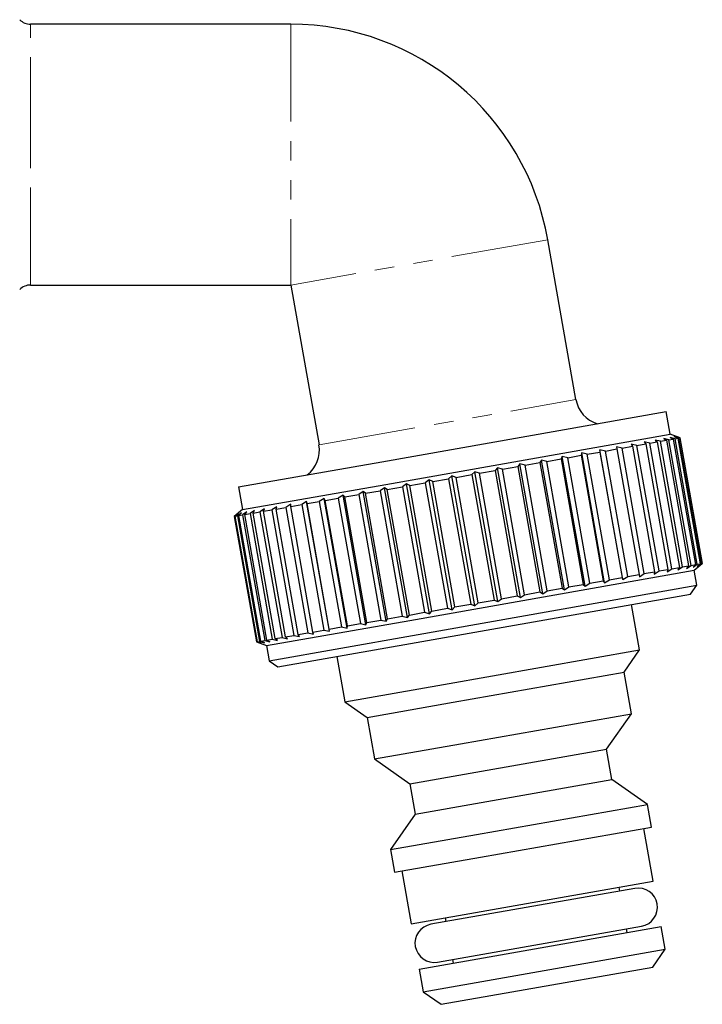
# Model space of a CAD drawing. Units: millimetres. Extents: x 9 to 412, y 22 to 296.
# Drawn here: x 134 to 178, y 183 to 248 of the extents above; entities that cross this region are included whole.
import ezdxf

# ---------------------------------------------------------------- set-up
doc = ezdxf.new("R2010")
doc.units = ezdxf.units.MM
doc.linetypes.add('PHANTOM', pattern=[12.7, 6.35, -1.27, 1.27, -1.27, 1.27, -1.27])

msp = doc.modelspace()

# ---------------------------------------------------------------- linework, layer by layer
at = {"color": 7, "linetype": 'Continuous', "lineweight": 25}
for p, q in [((151.502, 247.266), (134.549, 247.266)), ((170.082, 222.797), (168.244, 233.218)), ((134.549, 230.266), (151.502, 230.266)), ((151.502, 230.266), (153.34, 219.845)), ((157.426, 218.752), (175.956, 222.02)), ((176.216, 220.542), (175.956, 222.02)), ((157.686, 217.275), (176.216, 220.542)), ((175.581, 220.079), (175.231, 220.164)), ((175.231, 220.164), (175.373, 220.042)), ((175.581, 220.079), (175.972, 220.148)), ((176.133, 220.176), (175.797, 220.263)), ((175.797, 220.263), (175.972, 220.148)), ((175.972, 220.148), (177.415, 211.967)), ((176.133, 220.176), (176.423, 220.227)), ((177.576, 211.995), (176.133, 220.176)), ((176.867, 220.305), (176.216, 220.542)), ((176.534, 220.247), (176.216, 220.337)), ((176.216, 220.337), (176.423, 220.227)), ((176.423, 220.227), (177.865, 212.046)), ((176.78, 220.29), (176.482, 220.384)), ((176.482, 220.384), (176.718, 220.279)), ((176.534, 220.247), (176.718, 220.279)), ((177.977, 212.066), (176.534, 220.247)), ((176.867, 220.305), (176.593, 220.404)), ((176.593, 220.404), (176.857, 220.304)), ((176.718, 220.279), (178.161, 212.098)), ((176.78, 220.29), (176.857, 220.304)), ((178.222, 212.109), (176.78, 220.29)), ((176.857, 220.304), (178.299, 212.123)), ((178.31, 212.124), (176.867, 220.305)), ((178.31, 212.124), (176.867, 220.305)), ((171.637, 219.53), (171.636, 219.383)), ((172.006, 219.448), (171.637, 219.53)), ((173.13, 211.064), (171.637, 219.53)), ((172.006, 219.448), (172.752, 219.58)), ((173.087, 219.639), (172.717, 219.72)), ((172.717, 219.72), (172.752, 219.58)), ((172.752, 219.58), (174.195, 211.399)), ((173.087, 219.639), (173.754, 219.756)), ((174.529, 211.458), (173.087, 219.639)), ((174.05, 219.809), (173.682, 219.89)), ((173.682, 219.89), (173.754, 219.756)), ((173.754, 219.756), (175.197, 211.575)), ((174.05, 219.809), (174.631, 219.911)), ((175.492, 211.628), (174.05, 219.809)), ((174.884, 219.956), (174.524, 220.039)), ((174.524, 220.039), (174.631, 219.911)), ((174.631, 219.911), (176.073, 211.73)), ((174.884, 219.956), (175.373, 220.042)), ((176.327, 211.775), (174.884, 219.956)), ((175.373, 220.042), (176.816, 211.861)), ((177.024, 211.898), (175.581, 220.079)), ((167.838, 218.86), (167.732, 218.695)), ((168.182, 218.774), (167.838, 218.86)), ((169.33, 210.395), (167.838, 218.86)), ((168.182, 218.774), (169.112, 218.938)), ((169.184, 219.097), (169.112, 218.938)), ((169.112, 218.938), (170.555, 210.757)), ((169.54, 219.013), (169.184, 219.097)), ((170.677, 210.632), (169.184, 219.097)), ((169.54, 219.013), (170.419, 219.168)), ((170.983, 210.833), (169.54, 219.013)), ((170.455, 219.321), (170.419, 219.168)), ((170.419, 219.168), (171.861, 210.987)), ((170.82, 219.239), (170.455, 219.321)), ((171.948, 210.856), (170.455, 219.321)), ((170.82, 219.239), (171.636, 219.383)), ((172.262, 211.058), (170.82, 219.239)), ((171.636, 219.383), (173.079, 211.202)), ((173.449, 211.267), (172.006, 219.448)), ((148.086, 217.105), (157.426, 218.752)), ((164.979, 218.356), (164.81, 218.179)), ((165.289, 218.264), (164.979, 218.356)), ((166.472, 209.89), (164.979, 218.356)), ((165.289, 218.264), (166.292, 218.441)), ((166.732, 210.083), (165.289, 218.264)), ((166.431, 218.612), (166.292, 218.441)), ((166.292, 218.441), (167.735, 210.26)), ((166.76, 218.523), (166.431, 218.612)), ((167.923, 210.146), (166.431, 218.612)), ((166.76, 218.523), (167.732, 218.695)), ((168.203, 210.342), (166.76, 218.523)), ((167.732, 218.695), (169.174, 210.514)), ((169.625, 210.593), (168.182, 218.774)), ((160.513, 217.568), (160.265, 217.378)), ((160.75, 217.463), (160.513, 217.568)), ((162.006, 209.103), (160.513, 217.568)), ((160.75, 217.463), (161.779, 217.645)), ((162.004, 217.831), (161.779, 217.645)), ((161.779, 217.645), (163.222, 209.464)), ((162.268, 217.731), (162.004, 217.831)), ((163.497, 209.366), (162.004, 217.831)), ((162.268, 217.731), (163.3, 217.913)), ((163.71, 209.55), (162.268, 217.731)), ((163.498, 218.095), (163.3, 217.913)), ((163.3, 217.913), (164.742, 209.732)), ((163.786, 217.999), (163.498, 218.095)), ((164.991, 209.629), (163.498, 218.095)), ((163.786, 217.999), (164.81, 218.179)), ((165.229, 209.818), (163.786, 217.999)), ((164.81, 218.179), (166.252, 209.998)), ((148.086, 217.105), (148.346, 215.628)), ((148.346, 215.628), (157.686, 217.275)), ((157.608, 217.056), (157.322, 216.859)), ((157.783, 216.94), (157.608, 217.056)), ((159.1, 208.591), (157.608, 217.056)), ((157.783, 216.94), (158.774, 217.115)), ((159.225, 208.759), (157.783, 216.94)), ((159.042, 217.309), (158.774, 217.115)), ((158.774, 217.115), (160.216, 208.934)), ((159.249, 217.199), (159.042, 217.309)), ((160.535, 208.844), (159.042, 217.309)), ((159.249, 217.199), (160.265, 217.378)), ((160.692, 209.018), (159.249, 217.199)), ((160.265, 217.378), (161.708, 209.197)), ((162.192, 209.282), (160.75, 217.463)), ((153.672, 216.362), (153.355, 216.16)), ((153.744, 216.228), (153.672, 216.362)), ((155.165, 207.897), (153.672, 216.362)), ((153.744, 216.228), (154.597, 216.379)), ((154.908, 216.58), (154.597, 216.379)), ((154.597, 216.379), (156.04, 208.198)), ((155.015, 216.452), (154.908, 216.58)), ((156.4, 208.115), (154.908, 216.58)), ((155.015, 216.452), (155.924, 216.613)), ((156.457, 208.271), (155.015, 216.452)), ((156.224, 216.812), (155.924, 216.613)), ((155.924, 216.613), (157.367, 208.432)), ((156.366, 216.69), (156.224, 216.812)), ((157.717, 208.347), (156.224, 216.812)), ((156.366, 216.69), (157.322, 216.859)), ((157.808, 208.509), (156.366, 216.69)), ((157.322, 216.859), (158.764, 208.678)), ((148.346, 215.628), (147.816, 215.183)), ((149.797, 215.679), (149.49, 215.478)), ((149.725, 215.519), (149.797, 215.679)), ((150.583, 215.817), (150.268, 215.615)), ((150.547, 215.664), (150.583, 215.817)), ((150.547, 215.664), (151.179, 215.776)), ((151.989, 207.483), (150.547, 215.664)), ((151.498, 215.979), (151.179, 215.776)), ((151.179, 215.776), (152.621, 207.595)), ((151.497, 215.832), (151.498, 215.979)), ((151.497, 215.832), (152.211, 215.958)), ((152.94, 207.651), (151.497, 215.832)), ((152.531, 216.161), (152.211, 215.958)), ((152.211, 215.958), (153.654, 207.777)), ((152.567, 216.021), (152.531, 216.161)), ((154.024, 207.696), (152.531, 216.161)), ((152.567, 216.021), (153.355, 216.16)), ((154.01, 207.84), (152.567, 216.021)), ((153.355, 216.16), (154.798, 207.979)), ((155.186, 208.047), (153.744, 216.228)), ((147.847, 215.188), (147.816, 215.183)), ((147.816, 215.183), (149.258, 207.002)), ((148.086, 215.377), (147.847, 215.188)), ((147.847, 215.188), (149.29, 207.007)), ((147.888, 215.196), (148.086, 215.377)), ((147.888, 215.196), (148.027, 215.22)), ((149.33, 207.015), (147.888, 215.196)), ((148.287, 215.413), (148.027, 215.22)), ((148.027, 215.22), (149.469, 207.039)), ((148.118, 215.236), (148.287, 215.413)), ((148.118, 215.236), (148.363, 215.279)), ((149.56, 207.055), (148.118, 215.236)), ((148.642, 215.475), (148.363, 215.279)), ((148.363, 215.279), (149.806, 207.098)), ((148.504, 215.304), (148.642, 215.475)), ((148.504, 215.304), (148.853, 215.366)), ((149.946, 207.123), (148.504, 215.304)), ((149.147, 215.564), (148.853, 215.366)), ((148.853, 215.366), (150.295, 207.185)), ((149.042, 215.399), (149.147, 215.564)), ((149.042, 215.399), (149.49, 215.478)), ((150.484, 207.218), (149.042, 215.399)), ((149.49, 215.478), (150.933, 207.297)), ((149.725, 215.519), (150.268, 215.615)), ((151.167, 207.339), (149.725, 215.519)), ((150.268, 215.615), (151.711, 207.434)), ((176.016, 211.573), (176.327, 211.775)), ((176.327, 211.775), (176.816, 211.861)), ((176.724, 211.698), (177.024, 211.898)), ((176.816, 211.861), (176.724, 211.698)), ((177.024, 211.898), (177.415, 211.967)), ((177.29, 211.798), (177.576, 211.995)), ((177.415, 211.967), (177.29, 211.798)), ((177.576, 211.995), (177.865, 212.046)), ((177.708, 211.872), (177.977, 212.066)), ((177.865, 212.046), (177.708, 211.872)), ((177.779, 211.679), (178.31, 212.124)), ((177.975, 211.919), (178.222, 212.109)), ((178.161, 212.098), (177.975, 211.919)), ((177.977, 212.066), (178.161, 212.098)), ((178.085, 211.938), (178.31, 212.124)), ((178.299, 212.123), (178.085, 211.938)), ((178.222, 212.109), (178.299, 212.123)), ((159.249, 208.412), (177.779, 211.679)), ((172.262, 211.058), (173.079, 211.202)), ((173.079, 211.202), (173.13, 211.064)), ((173.13, 211.064), (173.449, 211.267)), ((173.449, 211.267), (174.195, 211.399)), ((174.195, 211.399), (174.209, 211.255)), ((174.209, 211.255), (174.529, 211.458)), ((174.529, 211.458), (175.197, 211.575)), ((175.175, 211.425), (175.492, 211.628)), ((175.197, 211.575), (175.175, 211.425)), ((175.492, 211.628), (176.073, 211.73)), ((176.073, 211.73), (176.016, 211.573)), ((177.953, 210.694), (177.779, 211.679)), ((159.423, 207.427), (177.953, 210.694)), ((168.203, 210.342), (169.174, 210.514)), ((169.174, 210.514), (169.33, 210.395)), ((169.33, 210.395), (169.625, 210.593)), ((169.625, 210.593), (170.555, 210.757)), ((170.555, 210.757), (170.677, 210.632)), ((170.677, 210.632), (170.983, 210.833)), ((170.983, 210.833), (171.861, 210.987)), ((171.861, 210.987), (171.948, 210.856)), ((171.948, 210.856), (172.262, 211.058)), ((177.547, 210.115), (177.953, 210.694)), ((159.672, 206.963), (177.547, 210.115)), ((165.229, 209.818), (166.252, 209.998)), ((166.252, 209.998), (166.472, 209.89)), ((166.472, 209.89), (166.732, 210.083)), ((166.732, 210.083), (167.735, 210.26)), ((167.735, 210.26), (167.923, 210.146)), ((167.923, 210.146), (168.203, 210.342)), ((162.006, 209.103), (162.192, 209.282)), ((162.192, 209.282), (163.222, 209.464)), ((163.222, 209.464), (163.497, 209.366)), ((163.497, 209.366), (163.71, 209.55)), ((163.71, 209.55), (164.742, 209.732)), ((164.742, 209.732), (164.991, 209.629)), ((164.991, 209.629), (165.229, 209.818)), ((174.227, 206.483), (173.707, 209.438)), ((157.808, 208.509), (158.764, 208.678)), ((158.764, 208.678), (159.1, 208.591)), ((159.1, 208.591), (159.225, 208.759)), ((159.225, 208.759), (160.216, 208.934)), ((160.216, 208.934), (160.535, 208.844)), ((160.535, 208.844), (160.692, 209.018)), ((160.692, 209.018), (161.708, 209.197)), ((161.708, 209.197), (162.006, 209.103)), ((149.909, 206.765), (159.249, 208.412)), ((154.01, 207.84), (154.798, 207.979)), ((154.798, 207.979), (155.165, 207.897)), ((155.165, 207.897), (155.186, 208.047)), ((155.186, 208.047), (156.04, 208.198)), ((156.04, 208.198), (156.4, 208.115)), ((156.4, 208.115), (156.457, 208.271)), ((156.457, 208.271), (157.367, 208.432)), ((157.367, 208.432), (157.717, 208.347)), ((157.717, 208.347), (157.808, 208.509)), ((150.083, 205.78), (159.423, 207.427)), ((150.484, 207.218), (150.933, 207.297)), ((150.933, 207.297), (151.289, 207.213)), ((151.167, 207.339), (151.711, 207.434)), ((151.289, 207.213), (151.167, 207.339)), ((151.711, 207.434), (152.076, 207.352)), ((151.989, 207.483), (152.621, 207.595)), ((152.076, 207.352), (151.989, 207.483)), ((152.621, 207.595), (152.991, 207.513)), ((152.94, 207.651), (153.654, 207.777)), ((152.991, 207.513), (152.94, 207.651)), ((153.654, 207.777), (154.024, 207.696)), ((154.024, 207.696), (154.01, 207.84)), ((149.29, 207.007), (149.258, 207.002)), ((149.258, 207.002), (149.909, 206.765)), ((149.29, 207.007), (149.578, 206.912)), ((149.33, 207.015), (149.469, 207.039)), ((149.578, 206.912), (149.33, 207.015)), ((149.469, 207.039), (149.78, 206.947)), ((149.56, 207.055), (149.806, 207.098)), ((149.78, 206.947), (149.56, 207.055)), ((149.806, 207.098), (150.135, 207.01)), ((149.909, 206.765), (150.083, 205.78)), ((149.946, 207.123), (150.295, 207.185)), ((150.135, 207.01), (149.946, 207.123)), ((150.295, 207.185), (150.64, 207.099)), ((150.64, 207.099), (150.484, 207.218)), ((150.662, 205.374), (159.672, 206.963)), ((154.503, 206.052), (155.024, 203.097)), ((161.459, 204.232), (174.227, 206.483)), ((173.214, 205.035), (174.227, 206.483)), ((150.083, 205.78), (150.662, 205.374)), ((162.082, 203.073), (173.214, 205.035)), ((173.691, 202.327), (173.214, 205.035)), ((155.024, 203.097), (161.459, 204.232)), ((155.024, 203.097), (156.472, 202.083)), ((156.472, 202.083), (162.082, 203.073)), ((162.56, 200.364), (173.691, 202.327)), ((172.069, 200.01), (173.691, 202.327)), ((156.472, 202.083), (156.949, 199.375)), ((156.949, 199.375), (162.56, 200.364)), ((163.557, 198.509), (172.069, 200.01)), ((172.416, 198.041), (172.069, 200.01)), ((156.949, 199.375), (159.266, 197.753)), ((159.266, 197.753), (163.557, 198.509)), ((159.266, 197.753), (159.614, 195.783)), ((163.904, 196.54), (172.416, 198.041)), ((174.733, 196.418), (172.416, 198.041)), ((159.614, 195.783), (163.904, 196.54)), ((163.602, 194.456), (174.733, 196.418)), ((174.993, 194.941), (174.733, 196.418)), ((159.614, 195.783), (157.991, 193.466)), ((157.991, 193.466), (163.602, 194.456)), ((163.862, 192.978), (174.993, 194.941)), ((175.109, 191.407), (174.501, 194.854)), ((157.991, 193.466), (158.252, 191.989)), ((158.252, 191.989), (163.862, 192.978)), ((158.744, 192.076), (159.352, 188.629)), ((164.632, 189.56), (175.109, 191.407)), ((173.921, 190.944), (160.626, 188.6)), ((172.936, 190.771), (172.893, 191.017)), ((159.352, 188.629), (164.632, 189.56)), ((161.568, 189.02), (161.611, 188.774)), ((161.06, 186.138), (174.355, 188.482)), ((165.153, 186.606), (175.63, 188.453)), ((173.414, 188.062), (173.371, 188.309)), ((175.89, 186.976), (175.63, 188.453)), ((165.414, 185.129), (175.89, 186.976)), ((175.079, 185.817), (175.89, 186.976)), ((159.873, 185.675), (165.153, 186.606)), ((162.045, 186.312), (162.089, 186.065)), ((159.873, 185.675), (160.133, 184.197)), ((165.912, 184.201), (175.079, 185.817)), ((160.133, 184.197), (165.414, 185.129)), ((160.133, 184.197), (161.292, 183.386)), ((161.292, 183.386), (165.912, 184.201))]:
    msp.add_line(p, q, dxfattribs=at)
at = {"color": 8, "linetype": 'PHANTOM', "lineweight": 18}
for p, q in [((134.549, 238.766), (134.549, 247.266)), ((151.502, 247.266), (151.502, 230.266)), ((134.549, 230.266), (134.549, 238.766)), ((168.244, 233.218), (151.502, 230.266)), ((153.34, 219.845), (170.082, 222.797))]:
    msp.add_line(p, q, dxfattribs=at)
at = {"color": 7, "linetype": 'Continuous', "lineweight": 25}
for centre, radius, start, end in [((134.549, 248.266), 1, 225, 270), ((151.502, 230.266), 17, 10, 90), ((134.549, 229.266), 1, 90, 135), ((172.051, 223.144), 2, 190, 253.24002), ((151.37, 219.498), 2, 306.75998, 10), ((174.138, 189.713), 1.25, 280, 100), ((160.843, 187.369), 1.25, 100, 280)]:
    msp.add_arc(centre, radius, start, end, dxfattribs=at)

doc.saveas('drawing.dxf')
